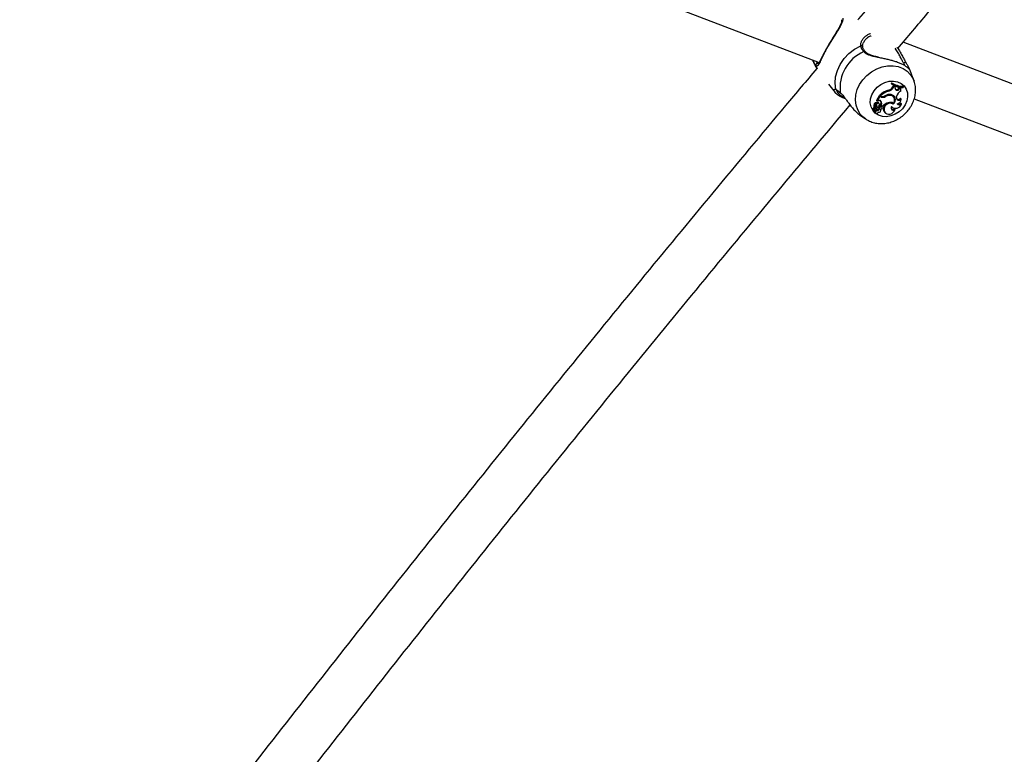
# Model space of a CAD drawing. Units: millimetres. Extents: x 0 to 42, y 0 to 29.8.
# Drawn here: x 14.6 to 15.2, y 8.7 to 9.2 of the extents above; entities that cross this region are included whole.
import ezdxf

# ---------------------------------------------------------------- set-up
doc = ezdxf.new("R2010")
doc.units = ezdxf.units.MM

msp = doc.modelspace()

# ---------------------------------------------------------------- linework, layer by layer
at = {"color": 7, "linetype": 'Continuous', "lineweight": 25}
for p, q in [((14.68979, 9.34261), (15.118, 9.17861)), ((15.62266, 9.0196), (15.17282, 9.19188)), ((15.14641, 9.189), (15.14641, 9.18902)), ((15.11388, 9.18019), (15.11395, 9.18)), ((15.17986, 9.16682), (15.17743, 9.17339)), ((15.16523, 9.16547), (15.16494, 9.16496)), ((15.16559, 9.16491), (15.16523, 9.16547)), ((15.12416, 9.16447), (15.12843, 9.15906)), ((15.1634, 9.16003), (15.16304, 9.16055)), ((15.16539, 9.16455), (15.16494, 9.16496)), ((15.16559, 9.16491), (15.16539, 9.16455)), ((15.16607, 9.16275), (15.16654, 9.16358)), ((15.16649, 9.16228), (15.16607, 9.16275)), ((15.16649, 9.16228), (15.16692, 9.16303)), ((15.16752, 9.16317), (15.16654, 9.16358)), ((15.16692, 9.16303), (15.16654, 9.16358)), ((15.16778, 9.16267), (15.16692, 9.16303)), ((15.16778, 9.16267), (15.16752, 9.16317)), ((15.16764, 9.16186), (15.16778, 9.16267)), ((15.16973, 9.16178), (15.17023, 9.16246)), ((15.17015, 9.1613), (15.16973, 9.16178)), ((15.17015, 9.1613), (15.17061, 9.16194)), ((15.1711, 9.16236), (15.17023, 9.16246)), ((15.17061, 9.16194), (15.17023, 9.16246)), ((15.17132, 9.16185), (15.17061, 9.16194)), ((15.17132, 9.16185), (15.1711, 9.16236)), ((15.17136, 9.16004), (15.17114, 9.16046)), ((15.17297, 9.16263), (15.17275, 9.16315)), ((15.17276, 9.16228), (15.17297, 9.16263)), ((15.1555, 9.15217), (15.15525, 9.15261)), ((15.15721, 9.15695), (15.15545, 9.15384)), ((15.15592, 9.15346), (15.15569, 9.15359)), ((15.15759, 9.15641), (15.15592, 9.15346)), ((15.15651, 9.15372), (15.15592, 9.15346)), ((15.15815, 9.15659), (15.15721, 9.15695)), ((15.15759, 9.15641), (15.15721, 9.15695)), ((15.15802, 9.15683), (15.15752, 9.15724)), ((15.15845, 9.15607), (15.15759, 9.15641)), ((15.15834, 9.15343), (15.15792, 9.15382)), ((15.15855, 9.15663), (15.15802, 9.15683)), ((15.15845, 9.15607), (15.15815, 9.15659)), ((15.1613, 9.15639), (15.16097, 9.15682)), ((15.16446, 9.15721), (15.16413, 9.15773)), ((15.16688, 9.15583), (15.16661, 9.15632)), ((15.16839, 9.15583), (15.16852, 9.15646)), ((15.17146, 9.15474), (15.17116, 9.15535)), ((15.18003, 9.15486), (15.60823, 8.99086)), ((15.15297, 9.14838), (15.15338, 9.148)), ((15.15304, 9.148), (15.15345, 9.14762)), ((15.15314, 9.14822), (15.1531, 9.1482)), ((15.15464, 9.14859), (15.1534, 9.148)), ((15.15523, 9.14854), (15.15347, 9.14769)), ((15.15424, 9.14969), (15.15382, 9.15009)), ((15.15444, 9.1461), (15.15485, 9.14572)), ((15.15488, 9.14708), (15.15452, 9.14762)), ((15.15524, 9.15), (15.15498, 9.15045)), ((15.15523, 9.14854), (15.155, 9.14886)), ((15.15515, 9.15012), (15.15504, 9.15032)), ((15.15558, 9.1507), (15.15516, 9.15109)), ((15.15559, 9.14843), (15.15531, 9.14891)), ((15.15551, 9.15211), (15.1555, 9.15217)), ((15.1555, 9.15217), (15.1555, 9.15217)), ((15.15611, 9.14922), (15.15568, 9.14954)), ((15.15726, 9.1483), (15.15683, 9.14875)), ((15.15725, 9.15167), (15.15697, 9.15216)), ((15.15796, 9.14958), (15.15756, 9.15007)), ((15.15822, 9.14774), (15.15807, 9.148)), ((15.15859, 9.15047), (15.15814, 9.15086)), ((15.15859, 9.15047), (15.15938, 9.15017)), ((15.15916, 9.14953), (15.15888, 9.15002)), ((15.16024, 9.14679), (15.16082, 9.14603)), ((15.16066, 9.14639), (15.16024, 9.14679)), ((15.16082, 9.14603), (15.16123, 9.14565)), ((15.16511, 9.14979), (15.16544, 9.14949)), ((15.16606, 9.15199), (15.16626, 9.15221)), ((15.16641, 9.15144), (15.16606, 9.15199)), ((15.16755, 9.14811), (15.16734, 9.14878)), ((15.17171, 9.1514), (15.17155, 9.1521)), ((15.14562, 9.14356), (15.14822, 9.14182))]:
    msp.add_line(p, q, dxfattribs=at)
at = {"color": 8, "linetype": 'Continuous', "lineweight": 25}
msp.add_line((15.11688, 9.1742), (15.11586, 9.17663), dxfattribs=at)
at = {"color": 7, "linetype": 'Continuous', "lineweight": 25, "flags": 128}
for points in [[(15.12897, 9.16111), (15.12847, 9.16509), (15.12877, 9.16923), (15.12987, 9.17339), (15.13173, 9.17742), (15.13429, 9.18118), (15.13746, 9.18455), (15.14112, 9.1874), (15.14516, 9.18964)], [(15.17405, 9.15091), (15.17233, 9.14849), (15.17015, 9.14642), (15.1676, 9.14481), (15.16484, 9.14374), (15.16202, 9.14327), (15.15927, 9.14344), (15.15676, 9.14422), (15.15461, 9.14558), (15.15295, 9.14744), (15.15186, 9.14971), (15.1514, 9.15226), (15.1516, 9.15495), (15.15244, 9.15764), (15.15388, 9.16018), (15.15585, 9.16244), (15.15823, 9.16429), (15.16089, 9.16564), (15.16371, 9.16641), (15.16651, 9.16656), (15.16916, 9.16609), (15.17151, 9.16501), (15.17342, 9.16339), (15.17481, 9.16131), (15.17559, 9.15889), (15.17572, 9.15625), (15.1752, 9.15354), (15.17405, 9.15091)], [(15.13181, 9.15888), (15.13189, 9.15865), (15.13202, 9.1585)], [(15.16606, 9.15199), (15.16497, 9.15249), (15.16384, 9.15257)], [(15.16641, 9.15144), (15.1671, 9.15232), (15.16757, 9.1533), (15.16777, 9.15431), (15.16769, 9.1553), (15.16734, 9.15618), (15.16675, 9.1569), (15.16594, 9.15741), (15.16498, 9.15767)], [(15.15488, 9.14708), (15.15464, 9.14667), (15.15459, 9.14623), (15.15473, 9.14585), (15.15504, 9.14558), (15.15546, 9.14549), (15.15592, 9.14558), (15.15633, 9.14584), (15.15663, 9.14622)], [(15.15511, 9.1516), (15.15509, 9.15147), (15.15516, 9.15109)], [(15.16066, 9.14639), (15.16127, 9.14561), (15.16214, 9.14509), (15.16318, 9.14488), (15.1643, 9.145), (15.16539, 9.14543), (15.16636, 9.14614), (15.1671, 9.14706), (15.16755, 9.14811)]]:
    msp.add_lwpolyline(points, dxfattribs=at)
at = {"color": 8, "linetype": 'Continuous', "lineweight": 25, "flags": 128}
msp.add_lwpolyline([(15.14818, 9.14185), (15.14706, 9.14268), (15.14483, 9.14496), (15.14316, 9.14768), (15.1421, 9.15075), (15.1417, 9.15406), (15.14196, 9.15749), (15.14289, 9.16094), (15.14443, 9.16428), (15.14655, 9.16741), (15.14917, 9.1702), (15.15221, 9.17258), (15.15555, 9.17445), (15.15908, 9.17576), (15.16269, 9.17646), (15.16625, 9.17652), (15.16965, 9.17595), (15.17275, 9.17476), (15.17547, 9.17299), (15.1777, 9.17071), (15.17937, 9.16799), (15.17993, 9.16663)], dxfattribs=at)
at = {"color": 7, "linetype": 'Continuous', "lineweight": 25}
for centre, radius, start, end in [((15.15756, 9.16205), 0.02594, 113.85794, 187.02614), ((15.17403, 9.17777), 0.00094, 33.40632, 155.4086), ((15.11681, 9.17699), 0.00102, 69.99281, 201.0746), ((15.17283, 9.17678), 0.01363, 236.05677, 269.63119), ((15.16764, 9.14662), 0.01467, 108.28939, 133.62566), ((15.16797, 9.14621), 0.01456, 108.30797, 133.14293), ((15.1621, 9.16502), 0.00457, 281.88145, 330.22417), ((15.16243, 9.1646), 0.00467, 281.95332, 330.21925), ((15.17291, 9.17583), 0.01356, 236.31936, 269.39953), ((15.17316, 9.17632), 0.01369, 236.44839, 269.18695), ((15.1685, 9.16243), 0.0014, 231.49136, 332.07088), ((15.16893, 9.16177), 0.0013, 175.87858, 339.03331), ((15.17374, 9.15523), 0.00536, 116.35617, 166.82426), ((15.17269, 9.16098), 0.00162, 147.37974, 215.19895), ((15.15566, 9.15075), 0.00195, 103.98381, 199.64843), ((15.1552, 9.15258), 0.0000635, 31.66682, 102.87488), ((15.15549, 9.15382), 0.0000383, 154.17649, 299.20825), ((15.1562, 9.1516), 0.00096, 35.83909, 139.15447), ((15.15728, 9.15264), 0.00132, 36.57843, 125.3206), ((15.15515, 9.15212), 0.00324, 337.21817, 31.58793), ((15.15918, 9.15942), 0.00301, 249.96393, 280.59377), ((15.15553, 9.1517), 0.0033, 338.25782, 31.65311), ((15.15955, 9.15928), 0.00339, 251.19557, 301.28326), ((15.15955, 9.15952), 0.00306, 250.90353, 297.3618), ((15.16398, 9.15256), 0.00521, 78.9182, 125.51018), ((15.16421, 9.15169), 0.00553, 87.47722, 121.77276), ((15.16445, 9.14869), 0.00394, 60.65884, 109.80858), ((15.16414, 9.15487), 0.00286, 30.44045, 90.26682), ((15.16432, 9.15425), 0.00296, 314.14558, 87.38834), ((15.16413, 9.15493), 0.00323, 342.05548, 42.29952), ((15.17005, 9.15564), 0.00167, 173.33849, 327.3648), ((15.16965, 9.15639), 0.00184, 229.33192, 325.55888), ((15.1686, 9.15453), 0.00286, 277.59828, 4.21789), ((15.15305, 9.14845), 0.000101, 114.15753, 220.85661), ((15.15242, 9.14984), 0.00142, 294.60573, 10.23167), ((15.15313, 9.14808), 0.000123, 105.58981, 219.806), ((15.1534, 9.14802), 0.0000191, 115.31349, 279.30444), ((15.15276, 9.14941), 0.00151, 294.75108, 10.56014), ((15.15348, 9.14765), 0.0000396, 102.73298, 233.942), ((15.1541, 9.15032), 0.00277, 256.51744, 291.65335), ((15.15599, 9.15032), 0.00186, 104.99467, 199.98393), ((15.15521, 9.14682), 0.00106, 130.80992, 222.70805), ((15.1551, 9.14936), 0.00184, 251.6738, 340.54687), ((15.15429, 9.14956), 0.00103, 289.66417, 33.37276), ((15.15542, 9.14895), 0.00195, 253.82053, 340.42506), ((15.15647, 9.15091), 0.00154, 128.74202, 210.82016), ((15.1548, 9.14857), 0.000888, 291.52265, 330.6353), ((15.15504, 9.14876), 0.000311, 29.70338, 70.32546), ((15.15294, 9.14948), 0.00274, 1.06031, 35.92134), ((15.15535, 9.14829), 0.000276, 325.6459, 113.9763), ((15.15645, 9.15107), 0.000944, 20.13609, 203.33895), ((15.15332, 9.14907), 0.00279, 3.12773, 35.85542), ((15.15504, 9.15126), 0.0023, 297.61601, 3.55493), ((15.15714, 9.14724), 0.00114, 243.01883, 40.52414), ((15.16028, 9.1477), 0.00361, 138.92082, 162.9958), ((15.16061, 9.14728), 0.00351, 139.00658, 163.04557), ((15.1582, 9.14952), 0.000846, 36.45559, 139.43902), ((15.15853, 9.14916), 0.000703, 302.46158, 143.10316), ((15.15732, 9.15001), 0.00214, 288.65571, 317.61165), ((15.16546, 9.14424), 0.0085, 106.04908, 135.71347), ((15.16361, 9.14851), 0.00378, 121.21533, 207.13302), ((15.16429, 9.14806), 0.00399, 57.98071, 204.69483), ((15.16602, 9.1498), 0.00166, 227.66518, 318.87967), ((15.16639, 9.14903), 0.00149, 147.79803, 321.56542), ((15.1679, 9.15279), 0.00406, 226.93067, 339.9571), ((15.17047, 9.15273), 0.00182, 214.99776, 312.93873), ((15.1701, 9.15344), 0.00198, 240.64709, 317.39175)]:
    msp.add_arc(centre, radius, start, end, dxfattribs=at)
at = {"color": 8, "linetype": 'Continuous', "lineweight": 25}
for centre, radius, start, end in [((15.14549, 9.18875), 0.000956, 16.41691, 110.67979), ((15.14754, 9.18518), 0.000762, 46.97631, 128.00225), ((15.1149, 9.17958), 0.000741, 142.96823, 198.65246), ((15.17598, 9.17419), 0.00086, 13.10609, 84.77903), ((15.12983, 9.16137), 0.000901, 196.8438, 236.8431)]:
    msp.add_arc(centre, radius, start, end, dxfattribs=at)
at = {"color": 7, "linetype": 'Continuous', "lineweight": 25}
for points, knots in [([(15.66314, 9.78738), (15.65132, 9.77491), (15.62313, 9.74515), (15.57871, 9.6976), (15.52985, 9.64481), (15.48111, 9.59158), (15.43251, 9.53792), (15.38403, 9.48384), (15.33569, 9.42934), (15.28749, 9.37442), (15.23942, 9.3191), (15.19151, 9.26332), (15.15944, 9.22576), (15.14337, 9.20669), (15.14318, 9.20646)], [0, 0, 0, 0, 0.067243, 0.160409, 0.253573, 0.346738, 0.439902, 0.533066, 0.626229, 0.719392, 0.812554, 0.905716, 0.998878, 1, 1, 1, 1]), ([(15.16933, 9.18776), (15.17582, 9.19544), (15.19816, 9.22189), (15.23652, 9.26668), (15.2844, 9.32214), (15.33242, 9.37717), (15.38058, 9.43179), (15.42887, 9.48599), (15.4773, 9.53977), (15.52585, 9.59312), (15.57453, 9.64605), (15.62333, 9.69851), (15.65831, 9.73585), (15.67706, 9.75557), (15.67945, 9.75809)], [0, 0, 0, 0, 0.038746, 0.133484, 0.228222, 0.32296, 0.417697, 0.512434, 0.607171, 0.701907, 0.796642, 0.891377, 0.986112, 1, 1, 1, 1]), ([(14.6275, 9.3605), (14.61637, 9.34692), (14.5921, 9.31729), (14.55488, 9.27114), (14.5158, 9.22215), (14.47688, 9.17276), (14.43813, 9.123), (14.39955, 9.07286), (14.36114, 9.02234), (14.32291, 8.97146), (14.28486, 8.92022), (14.24699, 8.86861), (14.20932, 8.81664), (14.17599, 8.77021), (14.15531, 8.74096), (14.14706, 8.72928)], [0, 0, 0, 0, 0.067661, 0.147591, 0.22752, 0.307449, 0.387378, 0.467306, 0.547233, 0.62716, 0.707086, 0.787012, 0.866938, 0.946863, 1, 1, 1, 1]), ([(14.17529, 8.71378), (14.18074, 8.7215), (14.19857, 8.74676), (14.22899, 8.7892), (14.26653, 8.8411), (14.30428, 8.89263), (14.3422, 8.9438), (14.3803, 8.99461), (14.41857, 9.04505), (14.45702, 9.09512), (14.49564, 9.14481), (14.53442, 9.19412), (14.57337, 9.24304), (14.61169, 9.29065), (14.63712, 9.32174), (14.64944, 9.33682)], [0, 0, 0, 0, 0.0355445, 0.1163147, 0.1970844, 0.2778537, 0.3586225, 0.4393908, 0.5201587, 0.6009261, 0.681693, 0.7624594, 0.8432253, 0.9239906, 1, 1, 1, 1]), ([(15.13344, 9.20762), (15.13345, 9.20735), (15.13349, 9.20681), (15.13334, 9.20594), (15.13307, 9.20503), (15.13269, 9.20408), (15.13221, 9.20309), (15.13166, 9.20207), (15.13104, 9.20101), (15.13017, 9.19956), (15.12922, 9.19806), (15.12823, 9.19651), (15.12746, 9.19529), (15.12671, 9.1941), (15.12575, 9.19255), (15.12484, 9.19104), (15.12395, 9.18953), (15.12308, 9.18803), (15.12226, 9.18656), (15.12152, 9.18516), (15.12083, 9.18385), (15.12023, 9.18264), (15.11952, 9.1812), (15.11889, 9.17985), (15.11833, 9.17868), (15.11793, 9.17787), (15.11762, 9.17731), (15.11733, 9.17687), (15.11697, 9.17648), (15.11654, 9.17625), (15.11608, 9.1765), (15.11586, 9.17663)], [0, 0, 0, 0, 0.028428, 0.057452, 0.086739, 0.116525, 0.145287, 0.17435, 0.20356, 0.233073, 0.288556, 0.316324, 0.343823, 0.372772, 0.397193, 0.446459, 0.471371, 0.495864, 0.545347, 0.570386, 0.593883, 0.641258, 0.665156, 0.716814, 0.768986, 0.799328, 0.82984, 0.860875, 0.892098, 0.945658, 1, 1, 1, 1]), ([(15.13258, 9.20662), (15.13262, 9.20642), (15.13275, 9.2058), (15.13238, 9.20443), (15.13157, 9.20253), (15.13033, 9.2003), (15.12883, 9.19783), (15.12722, 9.19525), (15.1256, 9.19262), (15.12408, 9.19007), (15.12316, 9.18844), (15.12275, 9.18771)], [0, 0, 0, 0, 0.057257, 0.1739756, 0.2904609, 0.4159804, 0.548861, 0.6681015, 0.7812717, 0.9018152, 1, 1, 1, 1]), ([(15.1486, 9.1961), (15.14914, 9.19644), (15.15001, 9.19698), (15.15099, 9.19743), (15.15141, 9.19752), (15.15143, 9.19752)], [0, 0, 0, 0, 0.618413, 0.977867, 1, 1, 1, 1]), ([(15.14648, 9.18903), (15.14643, 9.18926), (15.14631, 9.18994), (15.14659, 9.19109), (15.14708, 9.19189), (15.14727, 9.19218)], [0, 0, 0, 0, 0.249978, 0.724053, 1, 1, 1, 1]), ([(15.12275, 9.18771), (15.12267, 9.18758), (15.12211, 9.18659), (15.12118, 9.18486), (15.12004, 9.18264), (15.11908, 9.1807), (15.11832, 9.17917), (15.11777, 9.17814), (15.11732, 9.17764), (15.11746, 9.17773), (15.11748, 9.17773), (15.11749, 9.17773)], [0, 0, 0, 0, 0.020068, 0.148679, 0.279445, 0.413619, 0.553042, 0.68184, 0.794037, 0.913929, 1, 1, 1, 1]), ([(15.14707, 9.18578), (15.14686, 9.18604), (15.14643, 9.18656), (15.14602, 9.18723), (15.14574, 9.18777), (15.14555, 9.18818), (15.1454, 9.18859), (15.14529, 9.18897), (15.14521, 9.18932), (15.14517, 9.18954), (15.14516, 9.18964)], [0, 0, 0, 0, 0.20467, 0.410111, 0.515322, 0.620731, 0.726729, 0.832921, 0.916415, 1, 1, 1, 1]), ([(15.14807, 9.18574), (15.14802, 9.18579), (15.14749, 9.18636), (15.14687, 9.18747), (15.14641, 9.18852), (15.14642, 9.18899), (15.14642, 9.189)], [0, 0, 0, 0, 0.051706, 0.514869, 0.995353, 1, 1, 1, 1]), ([(15.15657, 9.18215), (15.15558, 9.18238), (15.15368, 9.18282), (15.15129, 9.1836), (15.14932, 9.18452), (15.14849, 9.18533), (15.14806, 9.18574)], [0, 0, 0, 0, 0.282568, 0.537901, 0.765861, 1, 1, 1, 1]), ([(15.1688, 9.18853), (15.16888, 9.18842), (15.16928, 9.18788), (15.16994, 9.18686), (15.1708, 9.18548), (15.17162, 9.18409), (15.17258, 9.18237), (15.17366, 9.18033), (15.17443, 9.17897), (15.17481, 9.17828)], [0, 0, 0, 0, 0.031394, 0.158616, 0.286545, 0.416672, 0.547586, 0.77135, 1, 1, 1, 1]), ([(15.11419, 9.17935), (15.11412, 9.17953), (15.11405, 9.17974), (15.11396, 9.17998), (15.11395, 9.18)], [0, 0, 0, 0, 0.932784, 1, 1, 1, 1]), ([(15.11586, 9.17663), (15.11579, 9.17668), (15.11561, 9.17683), (15.11537, 9.17709), (15.11513, 9.17742), (15.11496, 9.17769), (15.11479, 9.178), (15.11461, 9.17834), (15.11442, 9.17877), (15.11428, 9.17913), (15.11419, 9.17935)], [0, 0, 0, 0, 0.1023974, 0.3076495, 0.4105574, 0.5156802, 0.6210003, 0.7269313, 0.8330723, 1, 1, 1, 1]), ([(15.11428, 9.17928), (15.11454, 9.17854), (15.11511, 9.17696), (15.116, 9.17552), (15.11648, 9.17476)], [0, 0, 0, 0, 0.464393, 1, 1, 1, 1]), ([(15.17742, 9.17339), (15.17742, 9.1734), (15.17741, 9.17344), (15.1773, 9.17365), (15.17711, 9.17393), (15.17681, 9.17431), (15.17641, 9.17473), (15.17592, 9.17518), (15.17533, 9.17564), (15.17467, 9.17612), (15.17389, 9.17661), (15.17301, 9.1771), (15.17204, 9.17759), (15.17097, 9.17807), (15.1698, 9.17854), (15.1686, 9.17897), (15.16738, 9.17936), (15.16618, 9.17972), (15.16494, 9.18006), (15.16366, 9.18039), (15.16235, 9.18069), (15.16103, 9.18099), (15.15969, 9.18127), (15.1583, 9.18155), (15.15718, 9.18178), (15.15652, 9.18192), (15.15635, 9.18196)], [0, 0, 0, 0, 0.019383, 0.058173, 0.104619, 0.151317, 0.198799, 0.246561, 0.29069, 0.335079, 0.380345, 0.425943, 0.470378, 0.515167, 0.561115, 0.607475, 0.647432, 0.687649, 0.728384, 0.769368, 0.810609, 0.852074, 0.89386, 0.936069, 0.983427, 1, 1, 1, 1]), ([(15.17481, 9.17828), (15.175, 9.17797), (15.17536, 9.17734), (15.17576, 9.17662), (15.17604, 9.17606), (15.17624, 9.17566), (15.17643, 9.17527), (15.17658, 9.17494), (15.17671, 9.17464), (15.17678, 9.17447), (15.17681, 9.17439)], [0, 0, 0, 0, 0.204922, 0.410521, 0.515646, 0.620968, 0.726901, 0.833043, 0.916469, 1, 1, 1, 1]), ([(15.11648, 9.17476), (15.10969, 9.16671), (15.08702, 9.13983), (15.04863, 9.09369), (15.00129, 9.03636), (14.95413, 8.97861), (14.90712, 8.92048), (14.86027, 8.86197), (14.81359, 8.80307), (14.76708, 8.74379), (14.72074, 8.68413), (14.67457, 8.62411), (14.62859, 8.56369), (14.59466, 8.51881), (14.57612, 8.49396), (14.57279, 8.48949)], [0, 0, 0, 0, 0.0366925, 0.1225553, 0.2084177, 0.2942798, 0.3801416, 0.4660031, 0.5518643, 0.6377251, 0.7235857, 0.8094459, 0.8953059, 0.9811656, 1, 1, 1, 1]), ([(15.17822, 9.15049), (15.17857, 9.15116), (15.17949, 9.15291), (15.18049, 9.15592), (15.18105, 9.15947), (15.18088, 9.16297), (15.18047, 9.16538), (15.17996, 9.16651), (15.17992, 9.16659)], [0, 0, 0, 0, 0.132833, 0.347203, 0.56148, 0.773628, 0.98259, 1, 1, 1, 1]), ([(15.13521, 9.15493), (15.13481, 9.15507), (15.13367, 9.15549), (15.13213, 9.15623), (15.1306, 9.15712), (15.12939, 9.15803), (15.12849, 9.15894), (15.12799, 9.15967), (15.12776, 9.16022), (15.12768, 9.16062), (15.12771, 9.16083), (15.12772, 9.16093)], [0, 0, 0, 0, 0.0734067, 0.2091378, 0.3373815, 0.4670909, 0.6077464, 0.7498008, 0.8324189, 0.915496, 1, 1, 1, 1]), ([(15.12897, 9.16111), (15.12911, 9.16101), (15.1294, 9.16081), (15.12984, 9.16049), (15.13022, 9.16019), (15.13054, 9.15994), (15.13087, 9.15967), (15.1312, 9.1594), (15.13151, 9.15914), (15.13171, 9.15896), (15.13181, 9.15888)], [0, 0, 0, 0, 0.204922, 0.410521, 0.515646, 0.620968, 0.726901, 0.833043, 0.916469, 1, 1, 1, 1]), ([(15.12934, 9.16061), (15.12938, 9.16058), (15.12968, 9.16038), (15.13051, 9.15977), (15.13153, 9.15891), (15.13202, 9.1585)], [0, 0, 0, 0, 0.07607, 0.553132, 1, 1, 1, 1]), ([(15.13181, 9.15888), (15.13198, 9.15873), (15.13249, 9.15827), (15.13336, 9.15731), (15.1341, 9.15639), (15.13471, 9.15559), (15.13542, 9.15464), (15.13637, 9.15333), (15.1374, 9.15194), (15.13826, 9.1508), (15.13921, 9.1496), (15.14021, 9.14842), (15.14123, 9.1473), (15.14227, 9.14626), (15.14333, 9.14529), (15.14443, 9.1444), (15.1452, 9.14382), (15.14561, 9.14357), (15.14562, 9.14356)], [0, 0, 0, 0, 0.043837, 0.132391, 0.22208, 0.227627, 0.283996, 0.397629, 0.454874, 0.523416, 0.59233, 0.662401, 0.732887, 0.798008, 0.863515, 0.930317, 0.997608, 1, 1, 1, 1]), ([(15.1555, 9.15217), (15.1555, 9.15217), (15.1555, 9.15217), (15.1555, 9.15218), (15.15548, 9.1522), (15.15545, 9.15224), (15.1554, 9.15233), (15.15531, 9.15246), (15.15522, 9.15258), (15.15518, 9.15264)], [0, 0, 0, 0, 0.002967, 0.014837, 0.062318, 0.157276, 0.252237, 0.626117, 1, 1, 1, 1]), ([(15.15569, 9.15359), (15.15569, 9.15359), (15.15569, 9.15359), (15.15568, 9.15359), (15.15568, 9.15359), (15.15566, 9.15362), (15.15558, 9.1537), (15.15551, 9.15378), (15.15545, 9.15384)], [0, 0, 0, 0, 0.00083, 0.004153, 0.017442, 0.07059, 0.283171, 1, 1, 1, 1]), ([(15.15569, 9.15359), (15.15568, 9.15359), (15.15565, 9.15362), (15.15561, 9.15368), (15.15555, 9.15374), (15.15552, 9.15377), (15.1555, 9.15379)], [0, 0, 0, 0, 0.073447, 0.5, 0.75, 1, 1, 1, 1]), ([(14.60067, 8.47331), (14.6098, 8.48551), (14.63414, 8.51802), (14.67387, 8.57042), (14.71984, 8.63056), (14.766, 8.69031), (14.81233, 8.74969), (14.85882, 8.80869), (14.90549, 8.86731), (14.95231, 8.92555), (14.99929, 8.9834), (15.04644, 9.04085), (15.09272, 9.09673), (15.12337, 9.13325), (15.13819, 9.15091)], [0, 0, 0, 0, 0.0520832, 0.1387602, 0.2254368, 0.3121132, 0.3987892, 0.485465, 0.5721404, 0.6588156, 0.7454904, 0.8321648, 0.918839, 1, 1, 1, 1]), ([(15.14821, 9.14191), (15.14885, 9.14148), (15.1504, 9.14045), (15.15323, 9.13943), (15.15651, 9.13879), (15.15994, 9.13874), (15.16341, 9.13926), (15.16682, 9.14036), (15.17008, 9.14201), (15.17308, 9.14416), (15.17566, 9.14672), (15.1773, 9.14891), (15.17805, 9.1502), (15.17822, 9.15049)], [0, 0, 0, 0, 0.068819, 0.165647, 0.263286, 0.362138, 0.462332, 0.563756, 0.666178, 0.769373, 0.873188, 0.971138, 1, 1, 1, 1]), ([(15.15339, 9.14803), (15.15338, 9.14804), (15.15336, 9.14808), (15.15324, 9.14823), (15.15312, 9.14839), (15.15302, 9.14852), (15.15301, 9.14854)], [0, 0, 0, 0, 0.042677, 0.213385, 0.896216, 1, 1, 1, 1]), ([(15.15347, 9.14769), (15.15346, 9.1477), (15.15341, 9.14777), (15.15329, 9.14794), (15.15317, 9.1481), (15.1531, 9.1482)], [0, 0, 0, 0, 0.078948, 0.394739, 1, 1, 1, 1]), ([(15.60713, 8.98625), (15.60651, 8.98553), (15.58563, 8.96137), (15.54461, 8.91339), (15.4841, 8.84228), (15.42376, 8.77072), (15.36357, 8.69879), (15.30353, 8.62645), (15.24366, 8.55373), (15.18394, 8.48061), (15.12439, 8.40713), (15.06501, 8.33322), (15.02233, 8.27982), (14.9995, 8.25095), (14.99635, 8.24696)], [0, 0, 0, 0, 0.003011, 0.101138, 0.199265, 0.297392, 0.395519, 0.493646, 0.591772, 0.689898, 0.788025, 0.88615, 0.984276, 1, 1, 1, 1]), ([(15.02673, 8.23374), (15.03666, 8.24626), (15.06627, 8.28359), (15.11573, 8.34533), (15.17511, 8.41897), (15.23467, 8.49221), (15.29438, 8.56506), (15.35425, 8.63753), (15.41428, 8.7096), (15.47446, 8.78128), (15.5348, 8.85254), (15.58629, 8.91296), (15.61773, 8.94946), (15.62895, 8.96248)], [0, 0, 0, 0, 0.050171, 0.149578, 0.248986, 0.348393, 0.447801, 0.547208, 0.646615, 0.746021, 0.845428, 0.944834, 1, 1, 1, 1])]:
    msp.add_open_spline(points, degree=3, knots=knots, dxfattribs=at)
at = {"color": 8, "linetype": 'Continuous', "lineweight": 25}
for points, knots in [([(15.14516, 9.18964), (15.14514, 9.18992), (15.1451, 9.19048), (15.14524, 9.19136), (15.14552, 9.19225), (15.14593, 9.19312), (15.14645, 9.19395), (15.14706, 9.19472), (15.14777, 9.19545), (15.14832, 9.19588), (15.1486, 9.1961)], [0, 0, 0, 0, 0.12197, 0.2453, 0.372152, 0.499951, 0.623353, 0.748048, 0.873375, 1, 1, 1, 1]), ([(15.15205, 9.19608), (15.1518, 9.196), (15.1512, 9.19583), (15.15032, 9.19534), (15.14944, 9.19474), (15.14866, 9.19406), (15.14801, 9.19336), (15.1475, 9.19269), (15.14725, 9.19225), (15.14715, 9.19207)], [0, 0, 0, 0, 0.113986, 0.270178, 0.451937, 0.600075, 0.749694, 0.900048, 1, 1, 1, 1]), ([(15.15635, 9.18196), (15.15603, 9.18202), (15.15521, 9.1822), (15.15393, 9.18249), (15.15227, 9.18292), (15.15046, 9.18351), (15.14891, 9.18426), (15.14779, 9.18503), (15.14731, 9.18553), (15.14707, 9.18578)], [0, 0, 0, 0, 0.084643, 0.216745, 0.349687, 0.55282, 0.758476, 0.878319, 1, 1, 1, 1]), ([(15.17317, 9.17816), (15.17283, 9.17879), (15.1723, 9.17974), (15.17155, 9.18119), (15.17094, 9.18236), (15.17028, 9.1836), (15.16955, 9.18491), (15.16876, 9.18622), (15.16813, 9.18725), (15.16771, 9.18782), (15.1676, 9.18797)], [0, 0, 0, 0, 0.2211165, 0.3336537, 0.4478442, 0.5727961, 0.6984657, 0.826265, 0.9547878, 1, 1, 1, 1]), ([(15.11614, 9.17932), (15.11622, 9.17918), (15.11633, 9.17896), (15.11651, 9.17868), (15.11666, 9.17847), (15.11682, 9.17827), (15.11698, 9.17809), (15.1171, 9.178), (15.11716, 9.17795)], [0, 0, 0, 0, 0.235857, 0.360885, 0.519921, 0.67924, 0.839483, 1, 1, 1, 1]), ([(15.1741, 9.17647), (15.17403, 9.17659), (15.1739, 9.17685), (15.1736, 9.17741), (15.17334, 9.17786), (15.17317, 9.17816)], [0, 0, 0, 0, 0.236951, 0.490213, 1, 1, 1, 1]), ([(15.11716, 9.17795), (15.11726, 9.17787), (15.11739, 9.17777), (15.11748, 9.17774), (15.11749, 9.17774)], [0, 0, 0, 0, 0.899803, 1, 1, 1, 1]), ([(15.12772, 9.16093), (15.12776, 9.16102), (15.12782, 9.16119), (15.12802, 9.16133), (15.12827, 9.16138), (15.12858, 9.16133), (15.12884, 9.16118), (15.12897, 9.16111)], [0, 0, 0, 0, 0.224254, 0.415489, 0.607846, 0.802999, 1, 1, 1, 1]), ([(15.12941, 9.16061), (15.12941, 9.16061), (15.12939, 9.1605), (15.12944, 9.16023), (15.12956, 9.15984), (15.12977, 9.15943), (15.13005, 9.15903), (15.13041, 9.1586), (15.13097, 9.15805), (15.13186, 9.15735), (15.13304, 9.15661), (15.134, 9.15617), (15.1344, 9.15599)], [0, 0, 0, 0, 0.002425, 0.108913, 0.216004, 0.30337, 0.391115, 0.479492, 0.568347, 0.726224, 0.885937, 1, 1, 1, 1])]:
    msp.add_open_spline(points, degree=3, knots=knots, dxfattribs=at)

doc.saveas('drawing.dxf')
